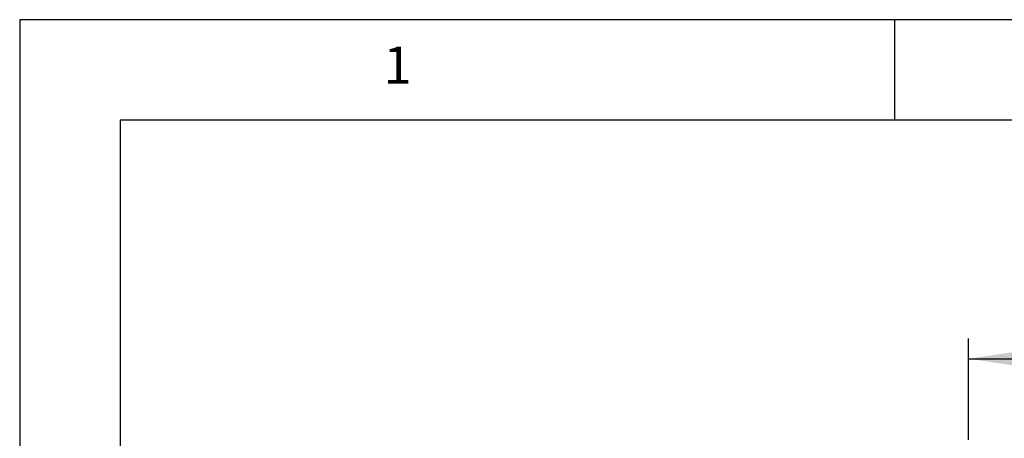
# Model space of a CAD drawing. Extents: x 5 to 292, y 5 to 205.
# Drawn here: x 5 to 54, y 184 to 205 of the extents above; entities that cross this region are included whole.
import ezdxf

# ---------------------------------------------------------------- set-up
doc = ezdxf.new("R2010")
doc.units = 0
doc.layers.get('0').update_dxf_attribs({"linetype": 'CONTINUOUS'})
doc.layers.add('FORMAT', color=7, linetype='CONTINUOUS')
doc.styles.add('SLDTEXTSTYLE0', font='TXT', dxfattribs={"width": 0.75})
doc.dimstyles.new('SLDDIMSTYLE2', dxfattribs={"dimtxt": 3.5, "dimasz": 3, "dimexe": 0, "dimexo": 0.0625, "dimgap": 0.875, "dimtad": 1, "dimdec": 1, "dimlfac": 10, "dimrnd": 1e-09, "dimzin": 12, "dimtxsty": 'SLDTEXTSTYLE0', "dimsah": 1, "dimcen": 0.09, "dimazin": 3, "dimtol": 1, "dimtp": 400, "dimtm": 200, "dimtfac": 1, "dimtdec": 1, "dimtofl": 0, "dimtmove": 0, "dimatfit": 3, "dimtolj": 1, "dimtzin": 12})

# ---------------------------------------------------------------- blocks, each defined once
blk = doc.blocks.new('_D')
at = {"layer": 'FORMAT'}
for p, q in [((52.152, 184.129), (52.152, 189.153)), ((112.152, 184.129), (112.152, 189.153)), ((52.152, 188.153), (112.152, 188.153))]:
    blk.add_line(p, q, dxfattribs=at)
for points in [[(52.152, 188.153), (55.152, 187.703), (55.152, 188.603)], [(112.152, 188.153), (109.152, 188.603), (109.152, 187.703)]]:
    blk.add_solid(points, dxfattribs=at)
at = {"layer": 'FORMAT', "char_height": 3.5, "attachment_point": 1, "style": 'SLDTEXTSTYLE0'}
for s, insert in [('400', (84.214, 197.191)), ('+', (81.384, 197.191)), ('600', (72.333, 192.719)), ('200', (84.214, 192.665)), ('-', (82.024, 192.665))]:
    blk.add_mtext(s, dxfattribs=dict(at, insert=insert))

msp = doc.modelspace()

# ---------------------------------------------------------------- linework, layer by layer
at = {"color": 7, "linetype": 'CONTINUOUS'}
for p, q in [((292, 205), (5, 205)), ((5, 205), (5, 5)), ((48.5, 200), (48.5, 205)), ((287, 200), (10, 200)), ((10, 200), (10, 10))]:
    msp.add_line(p, q, dxfattribs=at)

# ---------------------------------------------------------------- texts
at = {"color": 7, "linetype": 'CONTINUOUS', "insert": (23.083, 203.668), "char_height": 1.852, "attachment_point": 1, "style": 'SLDTEXTSTYLE0'}
msp.add_mtext('1', dxfattribs=at)

# ---------------------------------------------------------------- dimensions: what is measured, and where the dimension line sits
at = {"layer": 'FORMAT'}
dim = msp.add_linear_dim(base=(112.152, 188.153), p1=(52.152, 183.629), p2=(112.152, 183.629), angle=0, dimstyle='SLDDIMSTYLE2', dxfattribs=at)
dim.commit()
dim.dimension.update_dxf_attribs({"geometry": '_D', "text_midpoint": (82.152, 188.153), "dimtype": 160})

doc.saveas('drawing.dxf')
